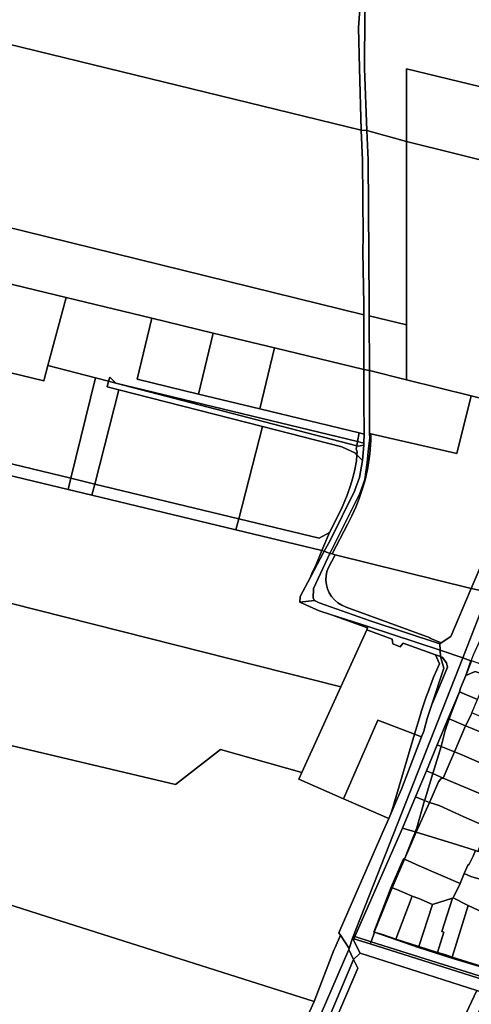
# Model space of a CAD drawing. Units: inches. Extents: x 7491821 to 7499275, y 5778530 to 5786787.
# Drawn here: x 7495515 to 7495826, y 5782667 to 5783346 of the extents above; entities that cross this region are included whole.
import ezdxf

# ---------------------------------------------------------------- set-up
doc = ezdxf.new("R2010")
doc.units = ezdxf.units.IN
doc.header["$MEASUREMENT"] = 0

msp = doc.modelspace()

# ---------------------------------------------------------------- linework, layer by layer
for points in [[(7495400.64, 5783515.58), (7495399.04, 5783509.32), (7495395.42, 5783499.58), (7495368.34, 5783413.95), (7495350.59, 5783367.09), (7495750.08, 5783269.31), (7495748.88, 5783312.09), (7495748.24, 5783340.17), (7495748.95, 5783349.64), (7495753.98, 5783397.35), (7495758.25, 5783426.27), (7495405.39, 5783514.39), (7495400.64, 5783515.58)], [(7495750.08, 5783269.31), (7495754.07, 5783269.08), (7495752.37, 5783311.9), (7495752.6, 5783349.45), (7495756.97, 5783397.18), (7495761.33, 5783425.47), (7495758.25, 5783426.27), (7495753.98, 5783397.35), (7495748.95, 5783349.64), (7495748.24, 5783340.17), (7495748.88, 5783312.09), (7495750.08, 5783269.31)], [(7495781.34, 5783311.64), (7495969.3, 5783266.18), (7496000.39, 5783339.68), (7496002.78, 5783346.41), (7496005.32, 5783355.3), (7496006.9, 5783364.29), (7495761.33, 5783425.47), (7495756.97, 5783397.18), (7495752.6, 5783349.45), (7495752.37, 5783311.9), (7495754.07, 5783269.08), (7495781.41, 5783261.57), (7495781.34, 5783311.64)], [(7495350.59, 5783367.09), (7495346.28, 5783354.28), (7495343.5, 5783344.65), (7495333.41, 5783298.5), (7495331.55, 5783285.45), (7495330.69, 5783277.12), (7495330.59, 5783253.22), (7495330.91, 5783245.8), (7495751.99, 5783142.12), (7495751.98, 5783149.29), (7495751.26, 5783185.79), (7495751.55, 5783196.31), (7495750.99, 5783248.81), (7495750.08, 5783269.31), (7495350.59, 5783367.09)], [(7495781.41, 5783261.57), (7495949.87, 5783219.65), (7495969.3, 5783266.18), (7495781.34, 5783311.64), (7495781.41, 5783261.57)], [(7495752, 5783104.34), (7495755.8, 5783103.8), (7495755.61, 5783141.49), (7495755.58, 5783149.36), (7495754.99, 5783248.89), (7495754.07, 5783269.08), (7495750.08, 5783269.31), (7495750.99, 5783248.81), (7495751.55, 5783196.31), (7495751.26, 5783185.79), (7495751.98, 5783149.29), (7495751.99, 5783142.12), (7495752, 5783104.34)], [(7495754.07, 5783269.08), (7495754.99, 5783248.89), (7495755.58, 5783149.36), (7495755.61, 5783141.49), (7495781.31, 5783135.16), (7495781.41, 5783261.57), (7495754.07, 5783269.08)], [(7495781.41, 5783261.57), (7495781.31, 5783135.16), (7495781.33, 5783097.26), (7495825.98, 5783086.18), (7495878.18, 5783073.24), (7495887.47, 5783114.5), (7495893.49, 5783113), (7495896.24, 5783124.72), (7495902.28, 5783123.28), (7495903.66, 5783128.7), (7495910.23, 5783126.87), (7495949.87, 5783219.65), (7495781.41, 5783261.57)], [(7495330.91, 5783245.8), (7495331.4, 5783239.85), (7495337.38, 5783204.7), (7495546.68, 5783154.03), (7495605.7, 5783139.75), (7495648.08, 5783129.49), (7495690.34, 5783119.26), (7495752, 5783104.34), (7495751.99, 5783142.12), (7495330.91, 5783245.8)], [(7495337.38, 5783204.7), (7495344.98, 5783159.28), (7495346.12, 5783150.64), (7495347.47, 5783141.15), (7495365.24, 5783136.85), (7495531.15, 5783096.66), (7495534.01, 5783107.23), (7495546.68, 5783154.03), (7495337.38, 5783204.7)], [(7495605.7, 5783139.75), (7495546.68, 5783154.03), (7495534.01, 5783107.23), (7495566.76, 5783098.71), (7495575.92, 5783096.33), (7495576.69, 5783099.21), (7495580.78, 5783095.06), (7495747.62, 5783054.7), (7495748.69, 5783060.61), (7495680.15, 5783077.19), (7495637.89, 5783087.41), (7495595.52, 5783097.66), (7495605.7, 5783139.75)], [(7495605.7, 5783139.75), (7495595.52, 5783097.66), (7495637.89, 5783087.41), (7495648.08, 5783129.49), (7495605.7, 5783139.75)], [(7495755.8, 5783103.8), (7495781.33, 5783097.26), (7495781.31, 5783135.16), (7495755.61, 5783141.49), (7495755.8, 5783103.8)], [(7495365.24, 5783136.85), (7495374.44, 5783078.32), (7495384.9, 5783069.12), (7495549.94, 5783029.37), (7495566.76, 5783098.71), (7495534.01, 5783107.23), (7495531.15, 5783096.66), (7495365.24, 5783136.85)], [(7495648.08, 5783129.49), (7495637.89, 5783087.41), (7495680.15, 5783077.19), (7495690.34, 5783119.26), (7495648.08, 5783129.49)], [(7495690.34, 5783119.26), (7495680.15, 5783077.19), (7495748.69, 5783060.61), (7495752.12, 5783059.78), (7495752.2, 5783062.75), (7495751.84, 5783080.74), (7495752, 5783104.34), (7495690.34, 5783119.26)], [(7495724.65, 5782979.2), (7495728.36, 5782977.6), (7495749.14, 5783019), (7495752.57, 5783028.51), (7495754.31, 5783040.22), (7495755.16, 5783049.89), (7495755.95, 5783057.23), (7495755.91, 5783060.16), (7495755.8, 5783062.82), (7495755.84, 5783080.82), (7495755.8, 5783103.8), (7495752, 5783104.34), (7495751.84, 5783080.74), (7495752.2, 5783062.75), (7495752.12, 5783059.78), (7495751.95, 5783053.65), (7495751.91, 5783052.24), (7495751.07, 5783041.54), (7495748.87, 5783030.02), (7495745.53, 5783020.47), (7495728.48, 5782985.94), (7495724.65, 5782979.2)], [(7495566.76, 5783098.71), (7495549.94, 5783029.37), (7495566.34, 5783025.42), (7495582.98, 5783090.36), (7495574.89, 5783092.44), (7495575.92, 5783096.33), (7495566.76, 5783098.71)], [(7495575.92, 5783096.33), (7495580.78, 5783095.06), (7495576.69, 5783099.21), (7495575.92, 5783096.33)], [(7495755.91, 5783060.16), (7495756.73, 5783059.97), (7495816.11, 5783046.4), (7495825.98, 5783086.18), (7495781.33, 5783097.26), (7495755.8, 5783103.8), (7495755.84, 5783080.82), (7495755.8, 5783062.82), (7495755.91, 5783060.16)], [(7495580.78, 5783095.06), (7495575.92, 5783096.33), (7495574.89, 5783092.44), (7495582.98, 5783090.36), (7495682, 5783064.99), (7495736.71, 5783050.98), (7495746.07, 5783046.8), (7495747.15, 5783045.66), (7495747.29, 5783047.67), (7495746.7, 5783049.65), (7495747.09, 5783051.77), (7495580.78, 5783095.06)], [(7495747.09, 5783051.77), (7495747.62, 5783054.7), (7495580.78, 5783095.06), (7495747.09, 5783051.77)], [(7495566.34, 5783025.42), (7495665.71, 5783001.48), (7495682, 5783064.99), (7495582.98, 5783090.36), (7495566.34, 5783025.42)], [(7495878.18, 5783073.24), (7495825.98, 5783086.18), (7495816.11, 5783046.4), (7495756.73, 5783059.97), (7495756.69, 5783055.46), (7495755.94, 5783046.19), (7495754.78, 5783036.89), (7495752.98, 5783028.99), (7495751.24, 5783022.97), (7495748.7, 5783015.38), (7495746.38, 5783009.52), (7495743.63, 5783003.41), (7495740.85, 5782998.03), (7495730.02, 5782977.19), (7495732.05, 5782976.68), (7495826.02, 5782953.33), (7495857.45, 5783026.97), (7495864.66, 5783031.73), (7495878.18, 5783073.24)], [(7495374.44, 5783078.32), (7495376.88, 5783062.85), (7495548.07, 5783021.66), (7495549.94, 5783029.37), (7495384.9, 5783069.12), (7495374.44, 5783078.32)], [(7495548.07, 5783021.66), (7495376.88, 5783062.85), (7495360.08, 5783066.89), (7495368.47, 5783008.07), (7495373.04, 5782977.44), (7495375.17, 5782976.9), (7495735.99, 5782885.52), (7495753.9, 5782924.79), (7495754.45, 5782926.2), (7495729.58, 5782935.32), (7495721.07, 5782938.02), (7495707.68, 5782943.99), (7495707.98, 5782947.98), (7495715.05, 5782961.13), (7495716.24, 5782964.47), (7495718.96, 5782969.86), (7495723, 5782979.6), (7495663.75, 5782993.84), (7495564.37, 5783017.75), (7495548.07, 5783021.66)], [(7495682, 5783064.99), (7495665.71, 5783001.48), (7495721.2, 5782988.12), (7495728.12, 5782991.91), (7495736.6, 5783008.34), (7495740.41, 5783017.86), (7495742.39, 5783023.65), (7495744.22, 5783029.59), (7495745.72, 5783035.55), (7495746.86, 5783041.53), (7495747.15, 5783045.66), (7495746.07, 5783046.8), (7495736.71, 5783050.98), (7495682, 5783064.99)], [(7495755.91, 5783060.16), (7495755.95, 5783057.23), (7495755.16, 5783049.89), (7495754.31, 5783040.22), (7495752.57, 5783028.51), (7495749.14, 5783019), (7495728.36, 5782977.6), (7495730.02, 5782977.19), (7495740.85, 5782998.03), (7495743.63, 5783003.41), (7495746.38, 5783009.52), (7495748.7, 5783015.38), (7495751.24, 5783022.97), (7495752.98, 5783028.99), (7495754.78, 5783036.89), (7495755.94, 5783046.19), (7495756.69, 5783055.46), (7495756.73, 5783059.97), (7495755.91, 5783060.16)], [(7495748.69, 5783060.61), (7495747.62, 5783054.7), (7495751.95, 5783053.65), (7495752.12, 5783059.78), (7495748.69, 5783060.61)], [(7495747.09, 5783051.77), (7495746.7, 5783049.65), (7495747.29, 5783047.67), (7495747.15, 5783045.66), (7495751.07, 5783041.54), (7495751.91, 5783052.24), (7495747.94, 5783051.55), (7495747.09, 5783051.77)], [(7495747.62, 5783054.7), (7495747.09, 5783051.77), (7495747.94, 5783051.55), (7495751.91, 5783052.24), (7495751.95, 5783053.65), (7495747.62, 5783054.7)], [(7495747.15, 5783045.66), (7495746.86, 5783041.53), (7495745.72, 5783035.55), (7495744.22, 5783029.59), (7495742.39, 5783023.65), (7495740.41, 5783017.86), (7495736.6, 5783008.34), (7495728.12, 5782991.91), (7495723, 5782979.6), (7495724.65, 5782979.2), (7495728.48, 5782985.94), (7495745.53, 5783020.47), (7495748.87, 5783030.02), (7495751.07, 5783041.54), (7495747.15, 5783045.66)], [(7495549.94, 5783029.37), (7495548.07, 5783021.66), (7495564.37, 5783017.75), (7495566.34, 5783025.42), (7495549.94, 5783029.37)], [(7495826.02, 5782953.33), (7495831.5, 5782952.26), (7495848.72, 5782993.26), (7495864.66, 5783031.73), (7495857.45, 5783026.97), (7495826.02, 5782953.33)], [(7495566.34, 5783025.42), (7495564.37, 5783017.75), (7495663.75, 5782993.84), (7495665.71, 5783001.48), (7495566.34, 5783025.42)], [(7495665.71, 5783001.48), (7495663.75, 5782993.84), (7495723, 5782979.6), (7495728.12, 5782991.91), (7495721.2, 5782988.12), (7495665.71, 5783001.48)], [(7495375.17, 5782976.9), (7495379.54, 5782946.27), (7495381.66, 5782932.7), (7495384.11, 5782919.4), (7495393.08, 5782879.35), (7495394.65, 5782872.09), (7495621.95, 5782818.31), (7495653.14, 5782842.44), (7495709.09, 5782826.52), (7495735.99, 5782885.52), (7495375.17, 5782976.9)], [(7495707.68, 5782943.99), (7495717.91, 5782945.18), (7495716.89, 5782946.85), (7495717.14, 5782953.34), (7495728.36, 5782977.6), (7495724.65, 5782979.2), (7495724.2, 5782978.15), (7495715.05, 5782961.13), (7495707.98, 5782947.98), (7495707.68, 5782943.99)], [(7495723, 5782979.6), (7495718.96, 5782969.86), (7495716.24, 5782964.47), (7495715.05, 5782961.13), (7495724.2, 5782978.15), (7495724.65, 5782979.2), (7495723, 5782979.6)], [(7495728.36, 5782977.6), (7495717.14, 5782953.34), (7495716.89, 5782946.85), (7495717.91, 5782945.18), (7495721.09, 5782943.42), (7495756.35, 5782931.13), (7495804.38, 5782915.26), (7495805.27, 5782915.85), (7495797.44, 5782919.22), (7495797.56, 5782919.48), (7495739.71, 5782940.55), (7495736.63, 5782941.83), (7495733.88, 5782943.55), (7495731.62, 5782945.52), (7495729.66, 5782947.8), (7495728.06, 5782950.38), (7495726.86, 5782953.14), (7495726.1, 5782956.04), (7495725.77, 5782959.04), (7495725.9, 5782962.03), (7495726.48, 5782965.02), (7495727.49, 5782967.85), (7495732.05, 5782976.68), (7495730.02, 5782977.19), (7495728.36, 5782977.6)], [(7495826.02, 5782953.33), (7495732.05, 5782976.68), (7495727.49, 5782967.85), (7495726.48, 5782965.02), (7495725.9, 5782962.03), (7495725.77, 5782959.04), (7495726.1, 5782956.04), (7495726.86, 5782953.14), (7495728.06, 5782950.38), (7495729.66, 5782947.8), (7495731.62, 5782945.52), (7495733.88, 5782943.55), (7495736.63, 5782941.83), (7495739.71, 5782940.55), (7495797.56, 5782919.48), (7495797.44, 5782919.22), (7495805.27, 5782915.85), (7495811.97, 5782920.28), (7495826.02, 5782953.33)], [(7495826.02, 5782953.33), (7495811.97, 5782920.28), (7495805.27, 5782915.85), (7495804.38, 5782915.26), (7495804.59, 5782910.81), (7495820.07, 5782905.59), (7495837.97, 5782951.15), (7495831.5, 5782952.26), (7495826.02, 5782953.33)], [(7495837.97, 5782951.15), (7495820.07, 5782905.59), (7495825.67, 5782903.61), (7495826.03, 5782903.48), (7495827.63, 5782907.62), (7495838.83, 5782932.48), (7495844.76, 5782945.15), (7495846.91, 5782950.11), (7495840.88, 5782951.06), (7495838.11, 5782951.49), (7495837.97, 5782951.15)], [(7495729.58, 5782935.32), (7495754.87, 5782927.29), (7495804.59, 5782910.81), (7495804.38, 5782915.26), (7495756.35, 5782931.13), (7495721.09, 5782943.42), (7495717.91, 5782945.18), (7495707.68, 5782943.99), (7495721.07, 5782938.02), (7495729.58, 5782935.32)], [(7495729.58, 5782935.32), (7495754.45, 5782926.2), (7495754.87, 5782927.29), (7495729.58, 5782935.32)], [(7495753.9, 5782924.79), (7495735.99, 5782885.52), (7495709.09, 5782826.52), (7495707.01, 5782821.97), (7495737.94, 5782808.5), (7495761.49, 5782862.61), (7495786.92, 5782852.89), (7495790.28, 5782864.2), (7495791.79, 5782869.12), (7495793.34, 5782873.88), (7495794.95, 5782878.61), (7495796.65, 5782883.31), (7495798.42, 5782887.99), (7495800.27, 5782892.64), (7495802.19, 5782897.25), (7495804, 5782901.51), (7495801.25, 5782907.78), (7495779.07, 5782915.66), (7495776.97, 5782913.26), (7495771.85, 5782915.2), (7495771.46, 5782918.44), (7495753.9, 5782924.79)], [(7495804.59, 5782910.81), (7495754.87, 5782927.29), (7495754.45, 5782926.2), (7495753.9, 5782924.79), (7495771.46, 5782918.44), (7495771.85, 5782915.2), (7495776.97, 5782913.26), (7495779.07, 5782915.66), (7495801.25, 5782907.78), (7495804.8, 5782906.52), (7495804.59, 5782910.81)], [(7495804.59, 5782910.81), (7495804.8, 5782906.52), (7495805.92, 5782906.02), (7495808.92, 5782902.06), (7495809.57, 5782899.11), (7495804.11, 5782885.73), (7495798.88, 5782873.34), (7495795.56, 5782863.74), (7495793.2, 5782855.09), (7495791.66, 5782851.07), (7495777.87, 5782814.99), (7495775.19, 5782808.83), (7495770.5, 5782798.13), (7495769.11, 5782794.94), (7495764.59, 5782784.58), (7495735.39, 5782717.56), (7495734.68, 5782715.93), (7495735.73, 5782714.35), (7495741.8, 5782705.25), (7495744.06, 5782712.23), (7495820.07, 5782905.59), (7495804.59, 5782910.81)], [(7495801.25, 5782907.78), (7495804, 5782901.51), (7495802.19, 5782897.25), (7495800.27, 5782892.64), (7495798.42, 5782887.99), (7495796.65, 5782883.31), (7495794.95, 5782878.61), (7495793.34, 5782873.88), (7495791.79, 5782869.12), (7495790.28, 5782864.2), (7495786.92, 5782852.89), (7495791.66, 5782851.07), (7495793.2, 5782855.09), (7495795.56, 5782863.74), (7495798.88, 5782873.34), (7495807.17, 5782898.36), (7495804.8, 5782906.52), (7495801.25, 5782907.78)], [(7495744.93, 5782711.95), (7495745.6, 5782713.39), (7495778.49, 5782788.26), (7495787.46, 5782809.69), (7495795.01, 5782827.75), (7495802.51, 5782845.69), (7495810.07, 5782863.79), (7495817.8, 5782882.12), (7495818.6, 5782884.62), (7495822.35, 5782893.47), (7495825.67, 5782903.61), (7495820.07, 5782905.59), (7495744.06, 5782712.23), (7495744.93, 5782711.95)], [(7495804.8, 5782906.52), (7495807.17, 5782898.36), (7495798.88, 5782873.34), (7495804.11, 5782885.73), (7495809.57, 5782899.11), (7495808.92, 5782902.06), (7495805.92, 5782906.02), (7495804.8, 5782906.52)], [(7495825.67, 5782903.61), (7495822.35, 5782893.47), (7495826.2, 5782903.42), (7495826.03, 5782903.48), (7495825.67, 5782903.61)], [(7495826.2, 5782903.42), (7495822.35, 5782893.47), (7495828.7, 5782896.12), (7495837.22, 5782893.41), (7495859.25, 5782885.67), (7495873.34, 5782880.7), (7495875.19, 5782886.09), (7495826.2, 5782903.42)], [(7495822.35, 5782893.47), (7495818.6, 5782884.62), (7495817.8, 5782882.12), (7495830.33, 5782876.93), (7495837.22, 5782893.41), (7495828.7, 5782896.12), (7495822.35, 5782893.47)], [(7495811.9, 5782866.71), (7495817.8, 5782882.12), (7495810.07, 5782863.79), (7495810.79, 5782863.48), (7495811.9, 5782866.71)], [(7495817.8, 5782882.12), (7495811.9, 5782866.71), (7495810.79, 5782863.48), (7495821.92, 5782858.62), (7495825.6, 5782865.87), (7495826.41, 5782867.71), (7495830.33, 5782876.93), (7495817.8, 5782882.12)], [(7495393.02, 5782872.48), (7495396.08, 5782856.7), (7495398.68, 5782838.7), (7495399.92, 5782824.31), (7495401.68, 5782803.81), (7495402.67, 5782768.87), (7495533.12, 5782727.32), (7495717.56, 5782668.68), (7495731.33, 5782704.1), (7495732.13, 5782705.94), (7495735.73, 5782714.35), (7495734.68, 5782715.93), (7495735.39, 5782717.56), (7495764.59, 5782784.58), (7495769.11, 5782794.94), (7495737.94, 5782808.5), (7495707.01, 5782821.97), (7495709.09, 5782826.52), (7495653.14, 5782842.44), (7495621.95, 5782818.31), (7495394.65, 5782872.09), (7495393.02, 5782872.48)], [(7495826.41, 5782867.71), (7495825.6, 5782865.87), (7495821.92, 5782858.62), (7495826.7, 5782856.81), (7495832.56, 5782854.25), (7495856.18, 5782844.1), (7495860.13, 5782842.62), (7495861.7, 5782846.02), (7495863.63, 5782851.79), (7495826.41, 5782867.71)], [(7495761.49, 5782862.61), (7495737.94, 5782808.5), (7495769.11, 5782794.94), (7495770.5, 5782798.13), (7495772.09, 5782803.03), (7495773.4, 5782807.33), (7495774.01, 5782809.39), (7495786.92, 5782852.89), (7495761.49, 5782862.61)], [(7495805.23, 5782844.56), (7495805.8, 5782846.41), (7495808, 5782855.41), (7495810.79, 5782863.48), (7495810.07, 5782863.79), (7495802.51, 5782845.69), (7495805.23, 5782844.56)], [(7495808, 5782855.41), (7495805.8, 5782846.41), (7495805.23, 5782844.56), (7495814.34, 5782840.9), (7495821.92, 5782858.62), (7495810.79, 5782863.48), (7495808, 5782855.41)], [(7495786.92, 5782852.89), (7495774.01, 5782809.39), (7495773.4, 5782807.33), (7495772.09, 5782803.03), (7495770.5, 5782798.13), (7495775.19, 5782808.83), (7495777.87, 5782814.99), (7495791.66, 5782851.07), (7495786.92, 5782852.89)], [(7495821.92, 5782858.62), (7495814.34, 5782840.9), (7495819, 5782838.93), (7495830.02, 5782834.1), (7495852.49, 5782824.41), (7495855.22, 5782830.99), (7495860.13, 5782842.62), (7495856.18, 5782844.1), (7495832.56, 5782854.25), (7495826.7, 5782856.81), (7495821.92, 5782858.62)], [(7495795.01, 5782827.75), (7495799.45, 5782825.91), (7495805.23, 5782844.56), (7495802.51, 5782845.69), (7495795.01, 5782827.75)], [(7495805.23, 5782844.56), (7495799.45, 5782825.91), (7495806.69, 5782822.74), (7495808.8, 5782827.51), (7495814.34, 5782840.9), (7495805.23, 5782844.56)], [(7495814.34, 5782840.9), (7495808.8, 5782827.51), (7495806.69, 5782822.74), (7495845.01, 5782806.61), (7495848.54, 5782815.22), (7495851.09, 5782821.04), (7495852.49, 5782824.41), (7495830.02, 5782834.1), (7495819, 5782838.93), (7495814.34, 5782840.9)], [(7495787.46, 5782809.69), (7495793.78, 5782807.25), (7495794.11, 5782808.41), (7495799.45, 5782825.91), (7495795.01, 5782827.75), (7495787.46, 5782809.69)], [(7495793.78, 5782807.25), (7495797.25, 5782805.92), (7495799, 5782810.11), (7495803.41, 5782820.15), (7495804.93, 5782822.08), (7495806.69, 5782822.74), (7495799.45, 5782825.91), (7495794.11, 5782808.41), (7495793.78, 5782807.25)], [(7495804.93, 5782822.08), (7495803.41, 5782820.15), (7495799, 5782810.11), (7495797.25, 5782805.92), (7495803.8, 5782803.77), (7495814.8, 5782798.68), (7495820.9, 5782795.93), (7495833.6, 5782790.43), (7495837.52, 5782788.58), (7495841.51, 5782798.2), (7495845.01, 5782806.61), (7495806.69, 5782822.74), (7495804.93, 5782822.08)], [(7495793.78, 5782807.25), (7495787.46, 5782809.69), (7495778.49, 5782788.26), (7495787.4, 5782785.68), (7495788.51, 5782788.41), (7495793.78, 5782807.25)], [(7495793.78, 5782807.25), (7495788.51, 5782788.41), (7495787.4, 5782785.68), (7495788.04, 5782785.34), (7495797.25, 5782805.92), (7495793.78, 5782807.25)], [(7495788.04, 5782785.34), (7495812.83, 5782777.81), (7495828.93, 5782772.78), (7495830.56, 5782772.14), (7495837.52, 5782788.58), (7495833.6, 5782790.43), (7495820.9, 5782795.93), (7495814.8, 5782798.68), (7495803.8, 5782803.77), (7495797.25, 5782805.92), (7495788.04, 5782785.34)], [(7495759.19, 5782716.36), (7495758.75, 5782716.52), (7495770.86, 5782747.45), (7495779.18, 5782767.05), (7495779.9, 5782766.73), (7495786.01, 5782781.96), (7495787.01, 5782784.71), (7495787.4, 5782785.68), (7495778.49, 5782788.26), (7495745.6, 5782713.39), (7495756.88, 5782709.91), (7495759.19, 5782716.36)], [(7495786.01, 5782781.96), (7495779.9, 5782766.73), (7495788.04, 5782785.34), (7495787.4, 5782785.68), (7495787.01, 5782784.71), (7495786.01, 5782781.96)], [(7495788.04, 5782785.34), (7495779.9, 5782766.73), (7495790.18, 5782762.21), (7495818.26, 5782750.12), (7495821.17, 5782756.85), (7495823.83, 5782763.01), (7495824.23, 5782762.96), (7495827.25, 5782768.82), (7495828.93, 5782772.78), (7495812.83, 5782777.81), (7495788.04, 5782785.34)], [(7495828.93, 5782772.78), (7495827.25, 5782768.82), (7495824.23, 5782762.96), (7495823.83, 5782763.01), (7495821.17, 5782756.85), (7495825.74, 5782754.81), (7495840.94, 5782750.47), (7495861.12, 5782741.37), (7495869.88, 5782760.05), (7495849.52, 5782766.39), (7495842.19, 5782768.77), (7495830.56, 5782772.14), (7495828.93, 5782772.78)], [(7495402.67, 5782768.87), (7495403.71, 5782694.7), (7495402.96, 5782672.74), (7495402.77, 5782663.02), (7495406.51, 5782660.96), (7495451.25, 5782647.01), (7495490.55, 5782634.89), (7495502.32, 5782631.35), (7495542.36, 5782618.85), (7495581.32, 5782606.68), (7495592.78, 5782602.98), (7495635.01, 5782590.38), (7495644.51, 5782612.56), (7495656.55, 5782607.38), (7495685.11, 5782595.41), (7495686.49, 5782599.31), (7495717.56, 5782668.68), (7495533.12, 5782727.32), (7495402.67, 5782768.87)], [(7495779.18, 5782767.05), (7495770.86, 5782747.45), (7495771.44, 5782747.09), (7495779.9, 5782766.73), (7495779.18, 5782767.05)], [(7495779.9, 5782766.73), (7495771.44, 5782747.09), (7495774.62, 5782745.81), (7495785.32, 5782741.38), (7495789.92, 5782739.72), (7495799.24, 5782735.64), (7495812.98, 5782739.93), (7495813.41, 5782740.06), (7495818.26, 5782750.12), (7495790.18, 5782762.21), (7495779.9, 5782766.73)], [(7495821.17, 5782756.85), (7495818.26, 5782750.12), (7495813.41, 5782740.06), (7495823.79, 5782734.79), (7495851.82, 5782721.7), (7495861.12, 5782741.37), (7495840.94, 5782750.47), (7495825.74, 5782754.81), (7495821.17, 5782756.85)], [(7495761.11, 5782721.42), (7495769.82, 5782743.06), (7495771.44, 5782747.09), (7495770.86, 5782747.45), (7495758.75, 5782716.52), (7495759.19, 5782716.36), (7495759.15, 5782716.52), (7495761.11, 5782721.42)], [(7495771.44, 5782747.09), (7495769.82, 5782743.06), (7495761.11, 5782721.42), (7495759.15, 5782716.52), (7495764.07, 5782715.11), (7495774.04, 5782711.64), (7495785.32, 5782741.38), (7495774.62, 5782745.81), (7495771.44, 5782747.09)], [(7495785.32, 5782741.38), (7495774.04, 5782711.64), (7495789.85, 5782706.47), (7495799.24, 5782735.64), (7495789.92, 5782739.72), (7495785.32, 5782741.38)], [(7495789.85, 5782706.47), (7495802.66, 5782702.55), (7495807.05, 5782716.54), (7495805.77, 5782716.95), (7495812.98, 5782739.93), (7495799.24, 5782735.64), (7495789.85, 5782706.47)], [(7495802.66, 5782702.55), (7495808.52, 5782700.76), (7495812.83, 5782699.22), (7495823.79, 5782734.79), (7495813.41, 5782740.06), (7495812.98, 5782739.93), (7495805.77, 5782716.95), (7495807.05, 5782716.54), (7495802.66, 5782702.55)], [(7495823.79, 5782734.79), (7495812.83, 5782699.22), (7495837.28, 5782691.61), (7495846.79, 5782711.88), (7495851.82, 5782721.7), (7495823.79, 5782734.79)], [(7495735.73, 5782714.35), (7495732.13, 5782705.94), (7495731.33, 5782704.1), (7495717.56, 5782668.68), (7495686.49, 5782599.31), (7495685.11, 5782595.41), (7495695.44, 5782597.67), (7495741.48, 5782704.51), (7495741.8, 5782705.25), (7495735.73, 5782714.35)], [(7495741.48, 5782704.51), (7495744.67, 5782697.61), (7495749.42, 5782702.03), (7495744.06, 5782712.23), (7495741.8, 5782705.25), (7495741.48, 5782704.51)], [(7495744.06, 5782712.23), (7495749.42, 5782702.03), (7495829.74, 5782676.25), (7495837.02, 5782673.92), (7495840.68, 5782681.73), (7495834.68, 5782683.59), (7495756.31, 5782708.35), (7495744.93, 5782711.95), (7495744.06, 5782712.23)], [(7495744.93, 5782711.95), (7495756.31, 5782708.35), (7495756.88, 5782709.91), (7495745.6, 5782713.39), (7495744.93, 5782711.95)], [(7495789.85, 5782706.47), (7495774.04, 5782711.64), (7495764.07, 5782715.11), (7495759.15, 5782716.52), (7495759.19, 5782716.36), (7495789.64, 5782705.8), (7495789.85, 5782706.47)], [(7495686.62, 5782578.02), (7495684.73, 5782574.74), (7495684.6, 5782574.51), (7495696.09, 5782570.9), (7495693.77, 5782576.41), (7495744.67, 5782697.61), (7495741.48, 5782704.51), (7495695.44, 5782597.67), (7495686.62, 5782578.02)], [(7496170.46, 5782579.6), (7496079.75, 5782608.11), (7495756.88, 5782709.91), (7495756.31, 5782708.35), (7495834.68, 5782683.59), (7495840.68, 5782681.73), (7495891.6, 5782666.02), (7495941.02, 5782650.32), (7496003.43, 5782630.49), (7496071.19, 5782609.61), (7496088.58, 5782604.11), (7496169.68, 5782578.48), (7496170.46, 5782579.6)], [(7495789.64, 5782705.8), (7495812.65, 5782698.65), (7495812.83, 5782699.22), (7495808.52, 5782700.76), (7495802.66, 5782702.55), (7495789.85, 5782706.47), (7495789.64, 5782705.8)], [(7495744.67, 5782697.61), (7495693.77, 5782576.41), (7495696.09, 5782570.9), (7495704.87, 5782591.43), (7495747.72, 5782691.53), (7495744.67, 5782697.61)], [(7495749.42, 5782702.03), (7495744.67, 5782697.61), (7495747.72, 5782691.53), (7495704.87, 5782591.43), (7495696.09, 5782570.9), (7495726.63, 5782561.18), (7495750.09, 5782553.91), (7495752.11, 5782553.28), (7495769.45, 5782547.82), (7495829.74, 5782676.25), (7495749.42, 5782702.03)], [(7495838.01, 5782691.4), (7495837.28, 5782691.61), (7495812.83, 5782699.22), (7495812.65, 5782698.65), (7495837.82, 5782691.03), (7495838.01, 5782691.4)], [(7495829.74, 5782676.25), (7495769.45, 5782547.82), (7495779.8, 5782544.45), (7495785.42, 5782545.8), (7495792.61, 5782561.14), (7495785.18, 5782563.44), (7495837.02, 5782673.92), (7495829.74, 5782676.25)]]:
    msp.add_lwpolyline(points, close=True)
msp.add_lwpolyline([(7495918.79, 5782664.87), (7495898.12, 5782671.47), (7495872.09, 5782679.79), (7495845.43, 5782689.1), (7495845.52, 5782689.28), (7495838.01, 5782691.4), (7495837.82, 5782691.03), (7495812.65, 5782698.65), (7495789.64, 5782705.8), (7495759.19, 5782716.36), (7495756.88, 5782709.91), (7496079.75, 5782608.11)])

doc.saveas('drawing.dxf')
